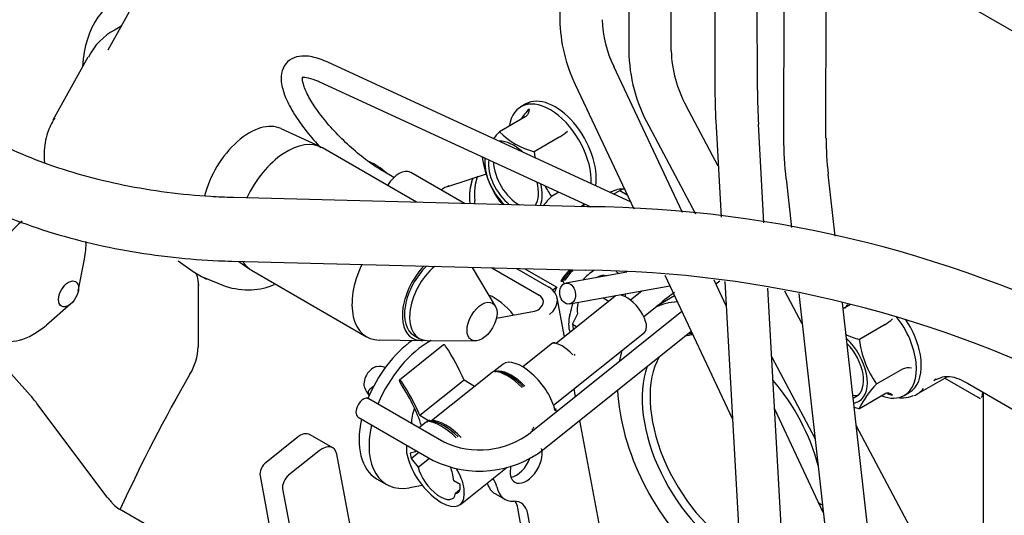
# Model space of a CAD drawing. Units: millimetres. Extents: x 0 to 410, y 0 to 287.
# Drawn here: x 120 to 137, y 90 to 98 of the extents above; entities that cross this region are included whole.
import ezdxf
from ezdxf.lldxf.tags import DXFTag

# ---------------------------------------------------------------- set-up
doc = ezdxf.new("R2010")
doc.units = ezdxf.units.MM
doc.layers.add('DV3_Predeterminado', color=7, linetype='Continuous')
doc.layers.add('Predeterminado', color=7, linetype='Continuous')
tags = doc.linetypes.add('HIDDEN2', pattern=[4.7625, 3.175, -1.5875]).pattern_tags.tags
tags[6:7] = [DXFTag(74, 4), DXFTag(75, 0), DXFTag(340, '0'), DXFTag(46, 0.0), DXFTag(50, 0.0), DXFTag(44, 0.0), DXFTag(45, 0.0)]
tags[4:5] = [DXFTag(74, 4), DXFTag(75, 0), DXFTag(340, '0'), DXFTag(46, 0.0), DXFTag(50, 0.0), DXFTag(44, 0.0), DXFTag(45, 0.0)]

# ---------------------------------------------------------------- blocks, each defined once
blk = doc.blocks.new('SE3')
at = {"layer": 'DV3_Predeterminado', "color": 7, "linetype": 'HIDDEN2'}
for p, q in [((124.776, 103.282), (121.82, 97.95)), ((129.486, 103.28), (129.49, 98.468)), ((130.662, 102.923), (130.659, 97.941)), ((131.379, 97.94), (131.382, 102.822)), ((132.116, 101.761), (132.12, 97.27)), ((132.84, 97.27), (132.836, 101.668)), ((133.289, 101.406), (133.284, 96.461)), ((134.004, 96.46), (134.009, 101.302)), ((136.454, 98.687), (138.151, 97.707)), ((122.046, 98.358), (121.944, 98.299)), ((121.482, 97.835), (120.89, 96.766)), ((130.686, 95.379), (125.563, 97.742)), ((131.568, 95.194), (130.403, 97.675)), ((125.412, 97.415), (130.013, 95.293)), ((129.751, 97.369), (130.742, 95.259)), ((128.912, 97.039), (128.827, 96.99)), ((132.177, 95.985), (131.634, 97.006)), ((128.903, 96.818), (128.466, 96.566)), ((125.428, 96.31), (124.76, 96.619)), ((130.999, 96.668), (131.793, 95.174)), ((132.139, 96.657), (132.226, 95.119)), ((132.952, 95.021), (132.858, 96.698)), ((129.491, 96.479), (129.054, 96.227)), ((127.06, 95.369), (125.46, 96.293)), ((126.674, 95.791), (126.492, 95.896)), ((127.873, 95.348), (126.959, 95.876)), ((127.588, 95.64), (128.244, 95.85)), ((133.326, 95.766), (133.418, 94.939)), ((134.158, 94.796), (134.041, 95.846)), ((130.351, 95.548), (130.459, 95.588)), ((130.402, 95.509), (130.546, 95.593)), ((130.504, 95.568), (130.631, 95.495)), ((129.957, 95.295), (123.951, 95.449)), ((129.473, 95.541), (129.348, 95.469)), ((129.855, 95.297), (129.902, 95.324)), ((121.319, 93.862), (121.425, 94.405)), ((123.016, 94.378), (123.268, 94.192)), ((123.923, 94.37), (129.929, 94.215)), ((124.042, 94.367), (124.229, 94.234)), ((124.26, 94.215), (126.211, 93.088)), ((128.396, 93.608), (128.007, 94.265)), ((128.335, 94.256), (129.138, 93.792)), ((128.751, 94.245), (129.305, 93.926)), ((128.895, 94.242), (129.438, 93.928)), ((123.268, 94.192), (123.412, 94.108)), ((123.501, 94.057), (123.355, 94.139)), ((123.412, 94.108), (123.81, 93.944)), ((130.626, 94.183), (129.589, 93.997)), ((131.27, 94.135), (132.418, 91.688)), ((132.31, 93.613), (132.107, 94.045)), ((123.354, 93.979), (123.354, 92.914)), ((129.438, 93.928), (129.372, 93.875)), ((129.653, 93.643), (131.357, 93.949)), ((132.205, 94.033), (132.138, 93.98)), ((132.287, 94.023), (132.796, 84.978)), ((133.514, 85.019), (133.015, 93.913)), ((130.427, 93.777), (129.425, 92.973)), ((129.567, 93.087), (129.443, 93.747)), ((130.223, 93.745), (130.319, 93.69)), ((130.881, 93.863), (130.688, 93.709)), ((131.436, 93.78), (131.134, 93.605)), ((133.6, 93.308), (133.305, 93.863)), ((133.543, 93.821), (134.685, 83.6)), ((120.779, 93.287), (121.196, 93.649)), ((130.913, 93.428), (131.212, 93.668)), ((132.295, 93.644), (132.308, 93.654)), ((135.4, 83.68), (134.285, 93.66)), ((134.419, 93.634), (134.296, 93.563)), ((128.414, 93.404), (129.057, 93.52)), ((131.56, 93.516), (128.999, 91.463)), ((129.789, 93.476), (129.701, 93.306)), ((129.701, 93.306), (129.717, 93.219)), ((129.773, 93.253), (129.703, 93.293)), ((129.717, 93.219), (129.731, 93.219)), ((135.006, 93.294), (134.57, 93.042)), ((127.015, 93.109), (127.1, 93.06)), ((129.224, 91.182), (131.718, 93.181)), ((129.381, 91.923), (130.923, 93.159)), ((129.566, 93.089), (129.568, 93.088)), ((120.501, 92.098), (119.678, 93.017)), ((126.426, 93.032), (127.138, 93.025)), ((127.518, 92.949), (126.768, 92.348)), ((127.24, 93.024), (128.053, 93.015)), ((129.363, 92.976), (128.862, 92.574)), ((129.742, 92.781), (129.743, 92.778)), ((133.08, 92.753), (133.817, 91.365)), ((128.525, 92.62), (128.377, 92.502)), ((128.311, 92.459), (127.314, 91.66)), ((128.35, 92.49), (128.311, 92.459)), ((135.3, 92.537), (134.864, 92.285)), ((135.547, 92.111), (136.062, 92.408)), ((135.866, 92.364), (135.975, 92.403)), ((136.019, 92.384), (136.618, 92.038)), ((126.327, 92.241), (126.257, 92.185)), ((127.864, 92.35), (127.114, 91.749)), ((128.044, 92.245), (127.864, 92.35)), ((135.869, 92.365), (135.832, 92.338)), ((136.302, 92.348), (136.403, 92.298)), ((136.403, 92.298), (139.177, 90.697)), ((126.238, 92.139), (126.249, 92.078)), ((129.756, 92.07), (129.731, 92.204)), ((135.006, 92.119), (134.57, 91.866)), ((135.332, 92.091), (135.417, 92.14)), ((136.672, 92.143), (136.672, 87.479)), ((121.812, 90.366), (120.617, 91.955)), ((127.52, 91.3), (126.247, 92.035)), ((129.432, 91.81), (129.421, 91.871)), ((126.067, 91.723), (127.34, 90.988)), ((127.263, 91.662), (127.114, 91.749)), ((133.958, 90.104), (133.129, 91.868)), ((127.198, 91.62), (127.101, 91.542)), ((127.236, 91.651), (127.198, 91.62)), ((130.312, 89.087), (129.831, 91.668)), ((136.495, 87.861), (134.517, 91.582)), ((125.026, 91.372), (124.505, 90.955)), ((125.636, 91.203), (125.254, 91.424)), ((125.408, 91.152), (124.887, 90.735)), ((126.198, 88.455), (125.706, 91.092)), ((127.038, 91.135), (126.948, 91.109)), ((126.948, 91.109), (126.965, 91.022)), ((126.965, 91.022), (127.097, 91.129)), ((127.058, 91.151), (127.038, 91.135)), ((126.965, 91.022), (127.087, 90.874)), ((127.087, 90.874), (127.276, 91.026)), ((127.802, 90.239), (128.594, 90.873)), ((124.405, 90.725), (124.62, 89.567)), ((127.69, 90.642), (127.666, 90.772)), ((126.381, 90.677), (126.55, 90.579)), ((127.157, 90.562), (126.939, 90.523)), ((127.796, 90.581), (127.69, 90.642)), ((124.786, 90.504), (125.002, 89.346)), ((127.795, 90.49), (127.719, 90.429)), ((128.388, 90.426), (128.558, 90.328)), ((121.873, 90.29), (121.918, 90.241)), ((122.888, 89.658), (122.018, 90.16)), ((129.123, 88.319), (128.776, 90.179)), ((129.293, 88.221), (128.946, 90.081))]:
    blk.add_line(p, q, dxfattribs=at)
for centre, radius, start, end in [((132.103, 98.508), 2.614, 180.8789, 205.8509), ((132.098, 98.507), 1.889, 181.1609, 206.153), ((122.432, 97.376), 1.044, 117.8686, 154.1993), ((133.383, 97.987), 2.725, 180.9729, 208.9414), ((133.398, 97.991), 2.02, 181.4413, 209.1774), ((143.56, 97.312), 11.44, 180.2109, 183.2784), ((143.696, 97.316), 10.855, 180.2409, 183.2637), ((130.566, 95.484), 2.17, 137.4252, 143.6425), ((129.562, 95.483), 1.541, 135.3471, 141.3852), ((129.399, 97.503), 1.322, 225.1208, 254.8792), ((129.124, 97.077), 0.702, 301.4952, 314.5786), ((139.819, 96.499), 6.535, 180.3317, 186.4383), ((139.899, 96.504), 5.894, 180.4223, 186.4068), ((130.658, 96.413), 1.615, 186.6321, 190.6246), ((129.796, 96.342), 1.635, 186.8195, 215.5925), ((130.658, 96.413), 1.615, 208.7217, 215.7799), ((130.537, 95.047), 0.546, 83.3865, 98.0658), ((129.366, 96.269), 1.258, 224.3458, 228.4183), ((130.292, 94.493), 1.357, 134.0432, 142.9904), ((129.757, 75.109), 20.187, 62.312, 89.4329), ((129.754, 75.09), 19.126, 62.3912, 89.4737), ((129.584, 94.03), 0.044, 143.8726, 157.042), ((133.565, 90.845), 3.675, 125.4655, 129.8155), ((136.081, 92.3), 2.17, 142.0897, 144.1076), ((134.64, 93.893), 0.702, 301.4952, 314.5786), ((134.914, 94.318), 1.322, 244.0728, 254.8792), ((136.174, 93.229), 1.615, 186.6321, 215.7799), ((122.375, 92.959), 0.98, 328.799, 357.4199), ((129.422, 92.93), 0.0489, 97.989, 121.3458), ((129.7, 92.762), 0.0464, 9.0968, 42.8539), ((126.446, 92.364), 0.219, 68.1451, 106.6395), ((135.408, 92.311), 0.25, 78.8233, 115.6121), ((146.191, 79.151), 26.549, 149.9366, 155.5019), ((128.376, 92.469), 0.0305, 94.0399, 128.5567), ((128.42, 92.418), 0.0842, 94.0744, 122.1238), ((128.465, 92.369), 0.137, 94.7659, 123.435), ((136.052, 91.863), 0.546, 62.7283, 98.0658), ((126.377, 92.259), 0.2, 191.373, 233.2347), ((135.807, 91.309), 1.357, 134.0432, 155.749), ((135.522, 93.52), 1.477, 251.3142, 254.6968), ((134.881, 93.085), 1.258, 251.0893, 255.6542), ((127.272, 91.605), 0.0578, 80.4804, 127.9584), ((127.281, 91.608), 0.0505, 77.3816, 145.5827), ((127.272, 91.625), 0.039, 57.9033, 132.281), ((129.074, 91.514), 0.046, 128.208, 166.0816), ((129.074, 91.512), 0.0459, 127.6713, 165.8757), ((128.126, 92.597), 1.431, 244.9578, 307.5835), ((128.127, 92.596), 1.79, 243.9107, 307.8113)]:
    blk.add_arc(centre, radius, start, end, dxfattribs=at)
for centre, major_axis, ratio, start_param, end_param in [((123.34, 96.402), (1.38, -2.39), 0.57735, 2.937872, 3.861861), ((129.322, 96.133), (0.495, -0.857), 0.57735, 0.731009, 3.766244), ((129.407, 96.182), (-0.495, 0.857), 0.57735, 3.761626, 6.283185), ((124.223, 95.622), (0.567, 0.982), 0.57735, 0.051878, 2.038499), ((124.86, 95.254), (-0.6, -1.039), 0.57735, 3.141593, 4.860617), ((128.703, 95.775), (0.345, -0.598), 0.57735, 2.041869, 2.870897), ((126.352, 95.202), (-0.495, 0.857), 0.57735, 5.218579, 5.628605), ((128.703, 95.775), (0.345, -0.598), 0.57735, 3.810345, 5.172971), ((128.703, 95.775), (0.3, -0.52), 0.57735, 3.777173, 5.343227), ((128.787, 95.824), (0.3, -0.52), 0.57735, 3.958709, 5.539348), ((126.761, 95.533), (-0.198, -0.343), 0.57735, 3.141593, 4.692346), ((128.804, 94.965), (0.6, -1.039), 0.57735, 3.556391, 4.033772), ((128.804, 94.965), (0.6, -1.039), 0.57735, 3.573764, 4.033772), ((128.889, 95.014), (0.6, -1.039), 0.57735, 3.575966, 4.033772), ((128.889, 95.014), (0.6, -1.039), 0.57735, 3.589639, 4.033772), ((128.703, 95.775), (0.3, -0.52), 0.57735, 0.260522, 1.135593), ((128.125, 94.573), (0.6, -1.039), 0.57735, 3.017238, 3.228608), ((128.703, 95.775), (0.345, -0.598), 0.57735, 0.430778, 1.102421), ((127.286, 95.741), (-0.54, 0.935), 0.57735, 3.976291, 4.033772), ((127.286, 95.741), (-0.54, 0.935), 0.57735, 3.976291, 4.033772), ((129.322, 96.133), (0.495, -0.857), 0.57735, 0.070328, 0.188531), ((129.407, 96.182), (-0.495, 0.857), 0.57735, 3.141593, 3.189416), ((120.561, 94.158), (-0.63, -1.091), 0.57735, 4.148883, 6.283185), ((120.561, 94.158), (-0.63, -1.091), 0.57735, 2.109002, 2.387799), ((124.86, 95.254), (-0.6, -1.039), 0.57735, 5.981627, 6.283185), ((126.811, 94.127), (0.6, 1.039), 0.57735, 1.722465, 3.456112), ((127.405, 93.785), (-0.416, -0.721), 0.57735, 4.31396, 6.283185), ((127.405, 93.785), (-0.39, -0.675), 0.57735, 4.255496, 6.283185), ((127.49, 93.736), (0.39, 0.675), 0.57735, 1.019563, 3.456112), ((129.831, 93.784), (0.354, 0.613), 0.57735, 1.147421, 1.494255), ((129.867, 93.763), (0.369, 0.639), 0.57735, 1.143688, 1.443677), ((129.904, 93.742), (0.384, 0.665), 0.57735, 1.140235, 1.438614), ((130.116, 93.619), (0.384, 0.665), 0.57735, 0.878593, 1.231132), ((130.097, 93.723), (-0.222, -0.385), 0.57735, 3.284416, 3.906341), ((130.116, 93.619), (-0.33, -0.572), 0.57735, 3.00264, 3.141593), ((123.34, 96.402), (-1.38, 2.39), 0.57735, 2.599464, 3.090686), ((128.972, 93.659), (-0.472, -0.088), 0.676906, 2.248888, 3.81071), ((129.802, 93.8), (-0.33, -0.572), 0.57735, 4.820847, 4.963404), ((128.464, 93.224), (0.457, -0.57), 0.456579, 1.612385, 2.432615), ((128.972, 93.659), (-0.236, -0.044), 0.676906, 2.257864, 3.81071), ((130.675, 93.468), (0.248, -0.309), 0.456579, 3.073604, 3.141593), ((130.675, 93.468), (0.248, -0.309), 0.456579, 0, 2.722946), ((130.283, 93.723), (-0.18, -0.312), 0.57735, -4.179363, -4.152791), ((130.134, 93.524), (0.33, 0.572), 0.57735, -0.83495, -0.742581), ((129.112, 93.737), (-0.12, -0.208), 0.57735, 0.453786, 0.959434), ((130.116, 93.619), (-0.33, -0.572), 0.57735, 4.977412, 5.289014), ((130.097, 93.723), (-0.222, -0.385), 0.57735, 5.168118, 5.689773), ((132.419, 91.16), (-1.38, 2.39), 0.57735, 5.997428, 6.23032), ((130.063, 93.546), (-0.3, -0.52), 0.57735, 5.188971, 5.813804), ((129.618, 93.453), (0.03, 0.052), 0.57735, -1.094209, -0.994172), ((134.837, 92.948), (0.495, -0.857), 0.57735, 0, 1.815289), ((134.922, 92.997), (-0.495, 0.857), 0.57735, 3.141593, 4.833723), ((120.561, 94.158), (-0.63, -1.091), 0.57735, 0, 1.03259), ((127.405, 93.785), (-0.416, -0.721), 0.57735, 0, 0.413187), ((132.504, 91.209), (1.05, -1.819), 0.57735, 2.892216, 3.002779), ((132.419, 91.16), (1.085, -1.879), 0.57735, -3.465828, -3.412128), ((134.218, 92.591), (0.345, -0.598), 0.57735, 0, 2.075953), ((127.101, 91.924), (0.72, 1.247), 0.57735, 0.89865, 1.814748), ((127.27, 91.826), (0.72, 1.247), 0.57735, 0.748953, 1.802704), ((127.536, 92.926), (0.0188, -0.0234), 0.456579, 1.378699, 3.141593), ((126.678, 92.685), (1.164, -1.451), 0.456579, 1.000754, 1.378699), ((129.393, 92.938), (0.03, -0.0374), 0.456579, 2.834893, 3.141593), ((129.393, 92.938), (0.0033, -0.0479), 0.848166, 2.486967, 3.673368), ((129.592, 92.6), (-0.285, 0.356), 0.456579, 4.860672, 5.976486), ((134.218, 92.591), (0.3, -0.52), 0.57735, 0, 2.008398), ((132.419, 91.16), (-1.38, 2.39), 0.57735, 0.513013, 0.609308), ((132.504, 91.209), (1.05, -1.819), 0.57735, 3.457107, 5.524041), ((126.325, 92.372), (0.114, 0.198), 0.57735, 0.405688, 2.739795), ((128.938, 92.105), (0.413, -0.515), 0.456579, 0.70619, 3.141593), ((132.419, 91.16), (1.085, -1.879), 0.57735, 3.588828, 5.58425), ((128.396, 92.459), (-0.0013, -0.048), 0.829623, 2.707698, 3.754891), ((128.696, 91.911), (-0.443, 0.552), 0.456579, 4.923535, 5.913623), ((128.725, 91.934), (-0.428, 0.534), 0.456579, 4.923535, 5.913622), ((128.754, 91.957), (-0.413, 0.515), 0.456579, 4.923534, 5.913623), ((126.787, 92.325), (0.0188, -0.0234), 0.456579, 1.378699, 4.520292), ((125.928, 92.084), (1.126, -1.404), 0.456579, 0.873148, 1.378699), ((125.928, 92.084), (1.164, -1.451), 0.456579, 1.000754, 1.378699), ((132.419, 91.16), (1.085, -1.879), 0.57735, 1.118099, 1.894618), ((135.007, 93.046), (-0.54, 0.935), 0.57735, 3.052621, 3.372729), ((120.655, 91.273), (-0.524, 1.038), 0.279724, -1.003015, -0.80562), ((126.157, 91.879), (-0.09, -0.156), 0.57735, 3.141593, 6.283185), ((132.419, 91.16), (-1.38, 2.39), 0.57735, 0.832157, 2.112925), ((134.303, 92.64), (0.3, -0.52), 0.57735, 5.877781, 6.141288), ((134.218, 92.591), (0.3, -0.52), 0.57735, 6.11961, 6.283185), ((134.837, 92.948), (0.495, -0.857), 0.57735, 5.658534, 6.283185), ((127.27, 91.826), (-0.21, -0.364), 0.57735, 4.903756, 5.61995), ((129.362, 91.86), (-0.059, -0.011), 0.676906, 2.239913, 3.141593), ((134.218, 92.591), (0.345, -0.598), 0.57735, 6.052055, 6.283185), ((127.101, 91.924), (0.72, 1.247), 0.57735, 2.071263, 3.141593), ((127.27, 91.826), (0.72, 1.247), 0.57735, 2.071263, 3.595378), ((127.58, 91.016), (-0.48, 0.599), 0.456579, 4.957349, 5.879809), ((127.616, 91.045), (-0.462, 0.576), 0.456579, 4.952286, 5.884871), ((127.652, 91.074), (-0.443, 0.552), 0.456579, 4.901708, 5.935449), ((125.074, 91.112), (-0.18, -0.312), 0.57735, 3.141593, 4.118977), ((128.97, 91.524), (0.059, 0.011), 0.612018, 5.379712, 6.006903), ((125.456, 90.891), (-0.18, -0.312), 0.57735, 2.548181, 4.118977), ((127.317, 90.857), (-0.375, 0.468), 0.456579, 0.325029, 1.01884), ((127.352, 90.953), (0.278, -0.346), 0.456579, 3.750334, 3.847782), ((128.918, 90.951), (-0.192, -0.333), 0.57735, 0, 2.641529), ((124.529, 90.825), (-0.09, -0.156), 0.57735, 4.118977, 5.689773), ((126.9, 90.967), (0.0375, -0.0468), 0.456579, 0.855359, 1.018837), ((127.389, 90.754), (-0.413, 0.515), 0.456579, 0.855359, 3.698613), ((127.401, 90.693), (-0.278, 0.346), 0.456579, 0.70619, 3.563832), ((127.352, 90.953), (0.278, -0.346), 0.456579, 0.70619, 1.005489), ((128.918, 90.951), (-0.192, -0.333), 0.57735, 5.188363, 6.283185), ((128.748, 91.049), (-0.192, -0.333), 0.57735, 0.457762, 1.842896), ((124.911, 90.604), (0.09, 0.156), 0.57735, 0.977384, 2.548181), ((127.372, 90.849), (0.413, -0.515), 0.456579, 1.106949, 1.223279), ((127.802, 90.782), (-0.0375, 0.0468), 0.456579, 1.106949, 1.20699), ((127.436, 90.789), (0.375, -0.468), 0.456579, 0.393539, 1.206991), ((127.542, 90.728), (-0.225, 0.281), 0.456579, 2.840247, 3.847782), ((128.748, 91.049), (0.36, 0.624), 0.57735, 2.635608, 3.141593), ((128.005, 90.197), (-0.3, -0.52), 0.57735, 2.569034, 2.97071), ((128.918, 90.951), (0.36, 0.624), 0.57735, 2.569034, 3.498015), ((127.907, 90.386), (-0.0375, 0.0468), 0.456579, 0.39354, 0.557021), ((121.792, 90.725), (0.276, -0.546), 0.279724, -1.003015, -0.80562), ((122.435, 90.494), (-0.59, -0.11), 0.676906, 0.390104, 0.669117), ((128.529, 89.747), (-0.3, -0.52), 0.57735, 2.548181, 3.498015), ((128.36, 89.845), (-0.3, -0.52), 0.57735, 2.548181, 2.854836), ((133.862, 91.993), (1.05, -1.819), 0.57735, -0.772184, -0.724142), ((132.419, 91.16), (1.085, -1.879), 0.57735, 0.699732, 0.726723)]:
    blk.add_ellipse(centre, major_axis=major_axis, ratio=ratio, start_param=start_param, end_param=end_param, dxfattribs=at)
for centre, major_axis, ratio in [((121.155, 93.815), (0.12, 0.208), 0.57735), ((129.621, 93.82), (-0.032, 0.177), 0.733862), ((128.169, 93.344), (-0.18, -0.312), 0.57735)]:
    blk.add_ellipse(centre, major_axis=major_axis, ratio=ratio, dxfattribs=at)
for points, knots in [([(117.717, 99.933), (117.694, 99.906), (117.562, 99.748), (117.349, 99.418), (117.169, 98.953), (117.095, 98.475), (117.126, 98.001), (117.255, 97.537), (117.478, 97.088), (117.795, 96.654), (118.203, 96.241), (118.699, 95.855), (119.274, 95.503), (119.916, 95.192), (120.615, 94.926), (121.357, 94.709), (122.135, 94.541), (122.913, 94.43), (123.53, 94.382), (123.84, 94.372), (123.923, 94.37)], [0, 0, 0, 0, 0.012091, 0.073791, 0.133952, 0.192177, 0.249305, 0.306332, 0.364307, 0.423955, 0.485285, 0.547751, 0.610697, 0.673621, 0.736366, 0.798917, 0.861311, 0.923601, 0.98259, 1, 1, 1, 1]), ([(123.951, 95.449), (123.809, 95.454), (123.456, 95.467), (122.816, 95.529), (122.094, 95.649), (121.395, 95.817), (120.741, 96.027), (120.142, 96.276), (119.611, 96.556), (119.156, 96.859), (118.786, 97.177), (118.505, 97.5), (118.312, 97.819), (118.205, 98.127), (118.178, 98.432), (118.232, 98.726), (118.351, 98.982), (118.452, 99.12), (118.49, 99.168)], [0, 0, 0, 0, 0.034675, 0.101103, 0.167533, 0.233849, 0.299975, 0.365831, 0.431343, 0.496461, 0.561207, 0.625787, 0.690565, 0.756586, 0.825896, 0.900907, 0.96696, 1, 1, 1, 1]), ([(125.563, 97.742), (125.511, 97.764), (125.377, 97.821), (125.18, 97.864), (124.981, 97.838), (124.825, 97.727), (124.756, 97.556), (124.762, 97.366), (124.83, 97.141), (124.975, 96.868), (125.183, 96.576), (125.35, 96.385), (125.434, 96.297)], [0, 0, 0, 0, 0.061688, 0.186055, 0.278228, 0.364284, 0.453625, 0.542625, 0.650885, 0.773368, 0.89225, 1, 1, 1, 1]), ([(126.492, 95.896), (126.444, 95.925), (126.323, 95.998), (126.088, 96.173), (125.818, 96.413), (125.566, 96.679), (125.357, 96.945), (125.207, 97.189), (125.13, 97.377), (125.118, 97.496), (125.13, 97.498), (125.1, 97.484), (125.177, 97.498), (125.304, 97.462), (125.386, 97.426), (125.412, 97.415)], [0, 0, 0, 0, 0.046747, 0.135465, 0.225364, 0.3158, 0.405966, 0.494983, 0.581565, 0.655623, 0.734296, 0.816975, 0.891516, 0.970327, 1, 1, 1, 1]), ([(128.968, 96.952), (128.968, 96.949), (128.967, 96.942), (128.966, 96.929), (128.962, 96.905), (128.953, 96.879), (128.941, 96.856), (128.93, 96.841), (128.918, 96.828), (128.908, 96.821), (128.903, 96.818)], [0, 0, 0, 0, 0.051819, 0.124003, 0.248294, 0.497635, 0.62843, 0.747868, 0.877693, 1, 1, 1, 1]), ([(120.92, 96.804), (120.868, 96.713), (120.775, 96.541), (120.735, 96.27), (120.741, 96.099), (120.746, 96.047)], [0, 0, 0, 0, 0.367368, 0.805516, 1, 1, 1, 1]), ([(123.318, 94.158), (123.322, 94.148), (123.346, 94.097), (123.352, 94.019), (123.358, 93.956)], [0, 0, 0, 0, 0.35172, 1, 1, 1, 1]), ([(129.505, 94.035), (129.506, 94.034), (129.509, 94.033), (129.513, 94.032), (129.517, 94.031), (129.522, 94.032), (129.527, 94.033), (129.532, 94.036), (129.538, 94.041), (129.543, 94.047), (129.546, 94.052), (129.548, 94.055)], [0, 0, 0, 0, 0.075702, 0.153914, 0.23572, 0.322092, 0.413885, 0.540041, 0.683064, 0.826004, 1, 1, 1, 1]), ([(129.548, 94.055), (129.543, 94.049), (129.54, 94.04), (129.543, 94.021), (129.548, 94.012), (129.554, 94.005)], [0, 0, 0, 0, 0.5, 0.5, 1, 1, 1, 1]), ([(129.548, 94.055), (129.548, 94.056), (129.549, 94.057), (129.55, 94.058), (129.553, 94.058), (129.556, 94.057), (129.56, 94.056), (129.564, 94.054), (129.569, 94.052), (129.572, 94.05), (129.574, 94.049)], [0, 0, 0, 0, 0.135088, 0.267261, 0.39653, 0.522912, 0.646426, 0.767095, 0.884943, 1, 1, 1, 1]), ([(126.257, 92.185), (126.253, 92.182), (126.246, 92.175), (126.238, 92.16), (126.236, 92.146), (126.238, 92.14), (126.238, 92.139)], [0, 0, 0, 0, 0.25824, 0.604105, 0.926086, 1, 1, 1, 1]), ([(135.132, 92.095), (135.131, 92.097), (135.126, 92.101), (135.116, 92.108), (135.098, 92.119), (135.077, 92.127), (135.055, 92.13), (135.038, 92.13), (135.022, 92.126), (135.011, 92.121), (135.006, 92.119)], [0, 0, 0, 0, 0.051819, 0.124003, 0.248294, 0.497635, 0.62843, 0.747868, 0.877693, 1, 1, 1, 1]), ([(135.234, 92.054), (135.264, 92.05), (135.351, 92.046), (135.426, 92.069), (135.483, 92.088)], [0, 0, 0, 0, 0.3367677, 1, 1, 1, 1]), ([(136.577, 92.07), (136.58, 92.066), (136.591, 92.055), (136.605, 92.046), (136.614, 92.04)], [0, 0, 0, 0, 0.35398, 1, 1, 1, 1]), ([(136.636, 92.058), (136.639, 92.059), (136.656, 92.069), (136.661, 92.101), (136.664, 92.139)], [0, 0, 0, 0, 0.176831, 1, 1, 1, 1]), ([(127.322, 91.662), (127.32, 91.661), (127.318, 91.659), (127.314, 91.657), (127.31, 91.655), (127.307, 91.653), (127.303, 91.652), (127.3, 91.652), (127.297, 91.653), (127.294, 91.654), (127.293, 91.656), (127.292, 91.658)], [0, 0, 0, 0, 0.075702, 0.153914, 0.23572, 0.322092, 0.413885, 0.540041, 0.683064, 0.826004, 1, 1, 1, 1])]:
    blk.add_open_spline(points, degree=3, knots=knots, dxfattribs=at)

msp = doc.modelspace()

# ---------------------------------------------------------------- block references
at = {"layer": 'Predeterminado'}
msp.add_blockref('SE3', (0, 0), dxfattribs=at)

doc.saveas('drawing.dxf')
